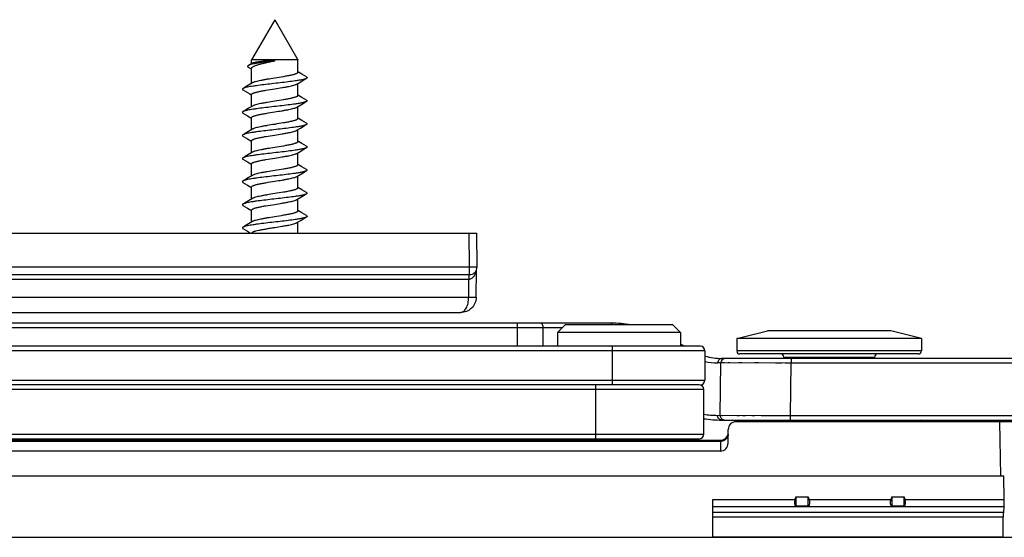
# Model space of a CAD drawing. Units: millimetres. Extents: x 101 to 448, y 358 to 828.
# Drawn here: x 259 to 323, y 683 to 716 of the extents above; entities that cross this region are included whole.
import ezdxf

# ---------------------------------------------------------------- set-up
doc = ezdxf.new("R2010")
doc.units = ezdxf.units.MM
doc.header["$LTSCALE"] = 23.1
doc.layers.add('COMPONENTI_DI_ASSIEME', color=7, linetype='CONTINUOUS')

msp = doc.modelspace()

# ---------------------------------------------------------------- linework, layer by layer
at = {"layer": 'COMPONENTI_DI_ASSIEME', "color": 7, "linetype": 'Continuous'}
for p, q in [((275.751, 716.423), (274.251, 713.823)), ((275.751, 716.423), (277.251, 713.823)), ((274.277, 713.584), (274.043, 713.447)), ((274.251, 713.569), (274.251, 713.823)), ((277.251, 713.823), (274.251, 713.823)), ((275.751, 713.756), (275.751, 713.81)), ((277.251, 713.005), (277.251, 713.823)), ((274.038, 713.338), (274.227, 713.223)), ((274.227, 713.223), (274.251, 713.209)), ((274.251, 712.287), (274.251, 713.263)), ((274.305, 712.319), (274.058, 712.172)), ((277.197, 712.248), (277.442, 712.393)), ((277.251, 711.505), (277.251, 712.28)), ((277.442, 712.393), (277.674, 712.531)), ((277.812, 712.705), (277.519, 712.877)), ((277.674, 712.531), (277.812, 712.612)), ((273.826, 712.034), (273.691, 711.955)), ((273.691, 711.862), (273.986, 711.688)), ((274.058, 712.172), (273.826, 712.034)), ((273.986, 711.688), (274.134, 711.6)), ((274.134, 711.6), (274.251, 711.53)), ((274.251, 710.787), (274.251, 711.562)), ((277.442, 710.893), (277.674, 711.031)), ((277.812, 711.205), (277.519, 711.377)), ((277.674, 711.031), (277.812, 711.112)), ((273.826, 710.534), (273.691, 710.455)), ((273.691, 710.362), (273.986, 710.188)), ((274.058, 710.672), (273.826, 710.534)), ((274.305, 710.819), (274.058, 710.672)), ((277.197, 710.748), (277.442, 710.893)), ((277.251, 710.005), (277.251, 710.78)), ((274.251, 709.287), (274.251, 710.062)), ((277.812, 709.705), (277.519, 709.877)), ((274.058, 709.172), (273.826, 709.034)), ((274.305, 709.319), (274.058, 709.172)), ((277.197, 709.248), (277.43, 709.386)), ((277.251, 708.505), (277.251, 709.28)), ((277.43, 709.386), (277.665, 709.526)), ((277.665, 709.526), (277.812, 709.612)), ((273.826, 709.034), (273.691, 708.955)), ((273.691, 708.862), (273.986, 708.688)), ((274.251, 707.787), (274.251, 708.562)), ((274.305, 707.819), (274.058, 707.672)), ((277.197, 707.748), (277.442, 707.893)), ((277.442, 707.893), (277.674, 708.031)), ((277.812, 708.205), (277.519, 708.377)), ((277.674, 708.031), (277.812, 708.112)), ((273.826, 707.534), (273.691, 707.455)), ((273.691, 707.362), (273.986, 707.188)), ((274.058, 707.672), (273.826, 707.534)), ((277.251, 707.005), (277.251, 707.78)), ((274.251, 706.287), (274.251, 707.062)), ((277.442, 706.393), (277.674, 706.531)), ((277.812, 706.705), (277.519, 706.877)), ((277.674, 706.531), (277.812, 706.612)), ((273.826, 706.034), (273.691, 705.955)), ((274.058, 706.172), (273.826, 706.034)), ((274.305, 706.319), (274.058, 706.172)), ((277.197, 706.248), (277.442, 706.393)), ((277.251, 705.505), (277.251, 706.28)), ((273.691, 705.862), (273.986, 705.688)), ((274.251, 704.787), (274.251, 705.562)), ((277.812, 705.205), (277.519, 705.377)), ((274.058, 704.672), (273.826, 704.534)), ((274.305, 704.819), (274.058, 704.672)), ((277.197, 704.748), (277.442, 704.893)), ((277.251, 704.005), (277.251, 704.78)), ((277.442, 704.893), (277.674, 705.031)), ((277.674, 705.031), (277.812, 705.112)), ((273.826, 704.534), (273.691, 704.455)), ((273.691, 704.362), (273.986, 704.188)), ((274.251, 703.287), (274.251, 704.062)), ((274.305, 703.319), (274.058, 703.172)), ((277.197, 703.248), (277.442, 703.393)), ((277.442, 703.393), (277.674, 703.531)), ((277.812, 703.705), (277.519, 703.877)), ((277.674, 703.531), (277.812, 703.612)), ((273.826, 703.034), (273.691, 702.955)), ((273.691, 702.862), (273.986, 702.688)), ((274.058, 703.172), (273.826, 703.034)), ((273.986, 702.688), (274.179, 702.573)), ((277.251, 702.573), (277.251, 703.28)), ((208.816, 702.573), (288.877, 702.573)), ((288.897, 700.377), (288.877, 702.573)), ((288.841, 698.414), (288.857, 700.178)), ((214.161, 699.873), (288.397, 699.873)), ((257.039, 697.423), (287.834, 697.423)), ((297.613, 696.723), (253.053, 696.723)), ((294.113, 696.123), (294.613, 696.623)), ((301.613, 696.623), (294.613, 696.623)), ((302.113, 696.123), (301.613, 696.623)), ((302.113, 696.123), (294.113, 696.123)), ((294.113, 696.123), (294.113, 695.223)), ((302.113, 696.123), (302.113, 695.223)), ((305.757, 695.723), (307.757, 696.223)), ((317.757, 695.723), (305.757, 695.723)), ((305.757, 695.723), (305.757, 694.923)), ((315.757, 696.223), (307.757, 696.223)), ((317.757, 695.723), (315.757, 696.223)), ((317.757, 695.723), (317.757, 694.923)), ((303.393, 695.223), (245.494, 695.223)), ((302.355, 695.223), (302.113, 695.362)), ((303.693, 694.923), (303.693, 693.023)), ((323.822, 694.436), (304.79, 694.436)), ((317.557, 694.723), (305.957, 694.723)), ((308.807, 694.523), (308.807, 694.436)), ((314.707, 694.523), (314.707, 694.436)), ((304.672, 690.741), (304.724, 694.141)), ((303.313, 692.723), (243.512, 692.723)), ((303.377, 692.723), (303.393, 692.723)), ((303.613, 689.523), (303.613, 692.423)), ((304.79, 690.436), (324.322, 690.436)), ((325.436, 690.323), (305.703, 690.323)), ((322.896, 686.823), (322.842, 690.323)), ((305.195, 688.938), (305.203, 689.827)), ((204.638, 689.123), (304.701, 689.123)), ((206.413, 689.223), (303.313, 689.223)), ((295.663, 689.223), (295.663, 689.123)), ((300.563, 689.223), (300.563, 689.123)), ((304.695, 688.423), (224.271, 688.423)), ((205.848, 686.823), (323.09, 686.823)), ((323.114, 685.271), (323.09, 686.823)), ((309.603, 685.453), (309.535, 685.271)), ((309.603, 685.453), (310.403, 685.453)), ((309.603, 685.453), (309.603, 684.84)), ((310.403, 684.84), (310.403, 685.453)), ((310.471, 685.271), (310.403, 685.453)), ((315.823, 685.453), (315.755, 685.271)), ((315.823, 685.453), (316.623, 685.453)), ((315.823, 685.453), (315.823, 684.84)), ((316.691, 685.271), (316.623, 685.453)), ((316.623, 684.84), (316.623, 685.453)), ((304.193, 682.823), (304.193, 685.271)), ((310.403, 684.84), (309.603, 684.84)), ((316.623, 684.84), (315.823, 684.84)), ((323.107, 684.818), (323.071, 684.431)), ((323.062, 682.861), (323.062, 684.124)), ((304.193, 682.861), (323.062, 682.861)), ((323.063, 682.823), (323.062, 682.861)), ((196.85, 682.823), (349.158, 682.823))]:
    msp.add_line(p, q, dxfattribs=at)
at = {"layer": 'COMPONENTI_DI_ASSIEME', "color": 9, "linetype": 'Continuous'}
for p, q in [((288.405, 700.377), (288.385, 702.573)), ((214.168, 700.376), (288.405, 700.377)), ((214.13, 699.574), (288.359, 699.574)), ((288.349, 698.419), (288.359, 699.574)), ((257.055, 698.419), (288.349, 698.419)), ((288.349, 698.419), (288.841, 698.414)), ((288.806, 698.414), (288.838, 698.414)), ((288.838, 698.414), (288.841, 698.414)), ((294.413, 696.423), (253.106, 696.423)), ((291.503, 696.423), (291.503, 695.223)), ((293.161, 696.423), (293.161, 695.223)), ((297.693, 692.723), (297.693, 695.223)), ((303.693, 694.923), (245.193, 694.923)), ((317.757, 694.923), (305.757, 694.923)), ((308.807, 694.523), (314.707, 694.523)), ((304.724, 694.141), (304.52, 694.139)), ((304.718, 694.14), (304.69, 694.14)), ((309.289, 694.136), (304.724, 694.141)), ((304.95, 694.14), (304.833, 694.14)), ((305.308, 694.14), (305.199, 694.14)), ((306.082, 694.139), (305.896, 694.139)), ((307.169, 694.138), (306.939, 694.138)), ((308.691, 694.137), (308.281, 694.137)), ((323.822, 694.136), (308.893, 694.136)), ((309.237, 690.736), (309.289, 694.136)), ((200.613, 693.023), (303.693, 693.023)), ((296.613, 689.223), (296.613, 692.723)), ((303.613, 692.423), (206.113, 692.423)), ((304.514, 690.74), (304.672, 690.741)), ((304.67, 690.741), (304.672, 690.741)), ((304.672, 690.741), (309.237, 690.736)), ((304.672, 690.741), (304.676, 690.741)), ((304.777, 690.74), (304.827, 690.74)), ((305.759, 690.739), (305.941, 690.739)), ((306.131, 690.739), (306.331, 690.739)), ((306.737, 690.738), (306.941, 690.738)), ((307.35, 690.738), (308.435, 690.737)), ((308.435, 690.737), (323.864, 690.736)), ((206.113, 689.523), (303.613, 689.523)), ((304.7, 689.049), (223.843, 689.049)), ((304.701, 689.123), (304.695, 688.423)), ((304.193, 685.271), (309.535, 685.271)), ((304.193, 684.818), (323.107, 684.818)), ((310.471, 685.271), (315.755, 685.271)), ((316.691, 685.271), (323.114, 685.271)), ((323.071, 684.431), (304.193, 684.431)), ((323.062, 684.124), (304.193, 684.124))]:
    msp.add_line(p, q, dxfattribs=at)
at = {"layer": 'COMPONENTI_DI_ASSIEME', "color": 7, "linetype": 'Continuous'}
for points in [[(277.519, 712.877), (277.301, 713.007), (277.251, 713.037)], [(277.519, 711.377), (277.301, 711.507), (277.251, 711.537)], [(273.986, 710.188), (274.204, 710.058), (274.251, 710.03)], [(277.519, 709.877), (277.301, 710.007), (277.251, 710.037)], [(273.986, 708.688), (274.204, 708.558), (274.251, 708.53)], [(277.519, 708.377), (277.301, 708.507), (277.251, 708.537)], [(273.986, 707.188), (274.204, 707.058), (274.251, 707.03)], [(277.519, 706.877), (277.301, 707.007), (277.251, 707.037)], [(273.986, 705.688), (274.204, 705.558), (274.251, 705.53)], [(277.519, 705.377), (277.301, 705.507), (277.251, 705.537)], [(273.986, 704.188), (274.204, 704.058), (274.251, 704.03)], [(277.519, 703.877), (277.301, 704.007), (277.251, 704.037)]]:
    msp.add_lwpolyline(points, dxfattribs=at)
at = {"layer": 'COMPONENTI_DI_ASSIEME', "color": 9, "linetype": 'Continuous'}
msp.add_lwpolyline([(304.724, 694.141), (304.723, 694.141), (304.718, 694.14)], dxfattribs=at)
at = {"layer": 'COMPONENTI_DI_ASSIEME', "color": 7, "linetype": 'Continuous'}
for centre, radius, start, end in [((297.613, 688.723), 8, 80.93532, 90), ((303.393, 694.923), 0.3, 0, 90), ((304.79, 698.436), 4, 254.09149, 270), ((305.024, 694.136), 0.3, 90, 179.125), ((305.957, 694.923), 0.2, 180, 270), ((308.607, 694.523), 0.2, 0, 90), ((314.907, 694.523), 0.2, 90, 180), ((317.557, 694.923), 0.2, 270, 0), ((303.313, 692.423), 0.3, 0, 90), ((303.393, 693.023), 0.3, 270, 0), ((304.79, 698.436), 8, 261.53885, 270), ((304.972, 690.736), 0.3, 179.125, 270), ((305.703, 689.823), 0.5, 90, 179.5), ((306.157, 690.023), 0.5, 124.2159, 143.1301), ((317.357, 690.023), 0.5, 36.8699, 55.7841), ((303.313, 689.523), 0.3, 270, 0), ((304.701, 689.623), 0.5, 270, 359.5)]:
    msp.add_arc(centre, radius, start, end, dxfattribs=at)
at = {"layer": 'COMPONENTI_DI_ASSIEME', "color": 9, "linetype": 'Continuous'}
for centre, radius, start, end in [((299.539, 696.526), 1.924, 176.73805, 177.0873), ((304.507, 697.382), 3.242, 255.4724, 270.24109), ((304.497, 696.557), 5.817, 261.26473, 270.16391)]:
    msp.add_arc(centre, radius, start, end, dxfattribs=at)
at = {"layer": 'COMPONENTI_DI_ASSIEME', "color": 7, "linetype": 'Continuous'}
for centre, major_axis, ratio, start_param, end_param in [((304.695, 688.942), (-0.005, -0.519), 0.962961, 0.008403, 1.570796), ((309.999, 685.271), (0.415, 0.415), 0.674509, 2.164208, 3.206163), ((310.008, 685.271), (0.415, -0.415), 0.674509, -0.06457, 0.977384), ((316.219, 685.271), (0.415, 0.415), 0.674509, 2.164208, 3.206163), ((316.228, 685.271), (0.415, -0.415), 0.674509, -0.06457, 0.977384), ((323.089, 685.271), (-0.008, 0.5), 0.050106, -2.70603, -1.571566), ((323.088, 683.977), (-0.008, 0.5), 0.050106, 0.435563, 1.273321)]:
    msp.add_ellipse(centre, major_axis=major_axis, ratio=ratio, start_param=start_param, end_param=end_param, dxfattribs=at)
for points, knots in [([(275.751, 713.783), (275.561, 713.754), (275.28, 713.712), (274.918, 713.655), (274.674, 713.613), (274.461, 713.572), (274.284, 713.533), (274.162, 713.498), (274.086, 713.469), (274.056, 713.455), (274.043, 713.447)], [0, 0, 0, 0, 0.331778, 0.487781, 0.630632, 0.756172, 0.861016, 0.94269, 0.974403, 1, 1, 1, 1]), ([(274.251, 713.263), (274.251, 713.273), (274.257, 713.297), (274.281, 713.328), (274.318, 713.359), (274.369, 713.389), (274.432, 713.419), (274.507, 713.45), (274.595, 713.481), (274.733, 713.523), (274.928, 713.575), (275.184, 713.635), (275.462, 713.696), (275.654, 713.736), (275.751, 713.756)], [0, 0, 0, 0, 0.019645, 0.043001, 0.072289, 0.108511, 0.151975, 0.202657, 0.2603, 0.324515, 0.470572, 0.635881, 0.814545, 1, 1, 1, 1]), ([(275.751, 713.81), (275.665, 713.801), (275.496, 713.782), (275.247, 713.755), (275.014, 713.727), (274.803, 713.699), (274.62, 713.672), (274.471, 713.644), (274.37, 713.621), (274.31, 713.6), (274.287, 713.59), (274.277, 713.584)], [0, 0, 0, 0, 0.173821, 0.342576, 0.501178, 0.645036, 0.769936, 0.872339, 0.949503, 0.978101, 1, 1, 1, 1]), ([(274.043, 713.447), (274.036, 713.443), (274.023, 713.435), (274.008, 713.421), (273.998, 713.407), (273.994, 713.392), (273.996, 713.377), (274.005, 713.363), (274.02, 713.35), (274.032, 713.342), (274.038, 713.338)], [0, 0, 0, 0, 0.168296, 0.305711, 0.417137, 0.512003, 0.604901, 0.711086, 0.840975, 1, 1, 1, 1]), ([(277.251, 713.005), (277.251, 712.997), (277.247, 712.983), (277.235, 712.969), (277.216, 712.952), (277.184, 712.932), (277.134, 712.909), (277.071, 712.886), (276.995, 712.863), (276.907, 712.839), (276.77, 712.807), (276.575, 712.768), (276.221, 712.704), (275.943, 712.66), (275.751, 712.63)], [0, 0, 0, 0, 0.015618, 0.025033, 0.035988, 0.063223, 0.098159, 0.140934, 0.191392, 0.249201, 0.313902, 0.461713, 0.629557, 1, 1, 1, 1]), ([(277.812, 712.612), (277.798, 712.604), (277.765, 712.589), (277.708, 712.569), (277.636, 712.549), (277.513, 712.52), (277.328, 712.485), (277.019, 712.437), (276.608, 712.383), (276.103, 712.323), (275.575, 712.263), (275.058, 712.204), (274.651, 712.153), (274.357, 712.111), (274.168, 712.08), (274.006, 712.05), (273.872, 712.02), (273.78, 711.994), (273.724, 711.972), (273.701, 711.961), (273.691, 711.955)], [0, 0, 0, 0, 0.011278, 0.025854, 0.043731, 0.064839, 0.116231, 0.17869, 0.28921, 0.413484, 0.543414, 0.670505, 0.786461, 0.837869, 0.883768, 0.923432, 0.956267, 0.981843, 0.991842, 1, 1, 1, 1]), ([(275.751, 712.63), (275.591, 712.604), (275.357, 712.567), (275.054, 712.515), (274.85, 712.477), (274.67, 712.439), (274.518, 712.401), (274.412, 712.368), (274.345, 712.34), (274.317, 712.326), (274.305, 712.319)], [0, 0, 0, 0, 0.327605, 0.48082, 0.621726, 0.746755, 0.852876, 0.937725, 0.971713, 1, 1, 1, 1]), ([(277.812, 712.705), (277.818, 712.701), (277.828, 712.694), (277.841, 712.683), (277.849, 712.671), (277.852, 712.658), (277.849, 712.646), (277.841, 712.634), (277.828, 712.622), (277.818, 712.615), (277.812, 712.612)], [0, 0, 0, 0, 0.16408, 0.297792, 0.406412, 0.499962, 0.593511, 0.702139, 0.835884, 1, 1, 1, 1]), ([(273.691, 711.955), (273.685, 711.951), (273.674, 711.944), (273.662, 711.933), (273.653, 711.921), (273.65, 711.908), (273.653, 711.896), (273.662, 711.884), (273.674, 711.872), (273.685, 711.865), (273.691, 711.862)], [0, 0, 0, 0, 0.164107, 0.297799, 0.406437, 0.499994, 0.593539, 0.702209, 0.835942, 1, 1, 1, 1]), ([(274.251, 711.562), (274.251, 711.57), (274.256, 711.583), (274.268, 711.598), (274.286, 711.615), (274.319, 711.635), (274.369, 711.658), (274.432, 711.681), (274.508, 711.704), (274.595, 711.727), (274.733, 711.76), (274.928, 711.799), (275.282, 711.862), (275.56, 711.906), (275.751, 711.937)], [0, 0, 0, 0, 0.015618, 0.025035, 0.035991, 0.063224, 0.098165, 0.140941, 0.191404, 0.249216, 0.313922, 0.461734, 0.629565, 1, 1, 1, 1]), ([(275.751, 711.937), (275.911, 711.962), (276.146, 712), (276.449, 712.052), (276.653, 712.09), (276.833, 712.128), (276.984, 712.166), (277.091, 712.199), (277.158, 712.227), (277.185, 712.241), (277.197, 712.248)], [0, 0, 0, 0, 0.327609, 0.480835, 0.621747, 0.746772, 0.852887, 0.93773, 0.971716, 1, 1, 1, 1]), ([(277.812, 711.112), (277.798, 711.104), (277.765, 711.089), (277.708, 711.069), (277.636, 711.049), (277.513, 711.02), (277.328, 710.985), (277.019, 710.937), (276.608, 710.883), (276.103, 710.823), (275.575, 710.763), (275.058, 710.704), (274.651, 710.653), (274.357, 710.611), (274.168, 710.58), (274.006, 710.55), (273.872, 710.52), (273.78, 710.494), (273.724, 710.472), (273.701, 710.461), (273.691, 710.455)], [0, 0, 0, 0, 0.011281, 0.025854, 0.043733, 0.06484, 0.116233, 0.178693, 0.28921, 0.413486, 0.543415, 0.670506, 0.786462, 0.837871, 0.883768, 0.923432, 0.956269, 0.981843, 0.991845, 1, 1, 1, 1]), ([(275.751, 711.13), (275.591, 711.104), (275.357, 711.067), (275.054, 711.015), (274.85, 710.977), (274.67, 710.939), (274.518, 710.901), (274.412, 710.868), (274.345, 710.84), (274.317, 710.826), (274.305, 710.819)], [0, 0, 0, 0, 0.327608, 0.480824, 0.621729, 0.746757, 0.852877, 0.937725, 0.971713, 1, 1, 1, 1]), ([(277.251, 711.505), (277.251, 711.497), (277.247, 711.483), (277.235, 711.469), (277.216, 711.452), (277.184, 711.432), (277.134, 711.409), (277.071, 711.386), (276.995, 711.363), (276.907, 711.339), (276.77, 711.307), (276.575, 711.268), (276.221, 711.204), (275.943, 711.16), (275.751, 711.13)], [0, 0, 0, 0, 0.015618, 0.025035, 0.03599, 0.063221, 0.098161, 0.140934, 0.191396, 0.249205, 0.313907, 0.461717, 0.629557, 1, 1, 1, 1]), ([(277.812, 711.205), (277.818, 711.201), (277.828, 711.194), (277.841, 711.183), (277.849, 711.171), (277.852, 711.158), (277.849, 711.146), (277.841, 711.134), (277.828, 711.122), (277.818, 711.115), (277.812, 711.112)], [0, 0, 0, 0, 0.164056, 0.297775, 0.406447, 0.500002, 0.593564, 0.702219, 0.835915, 1, 1, 1, 1]), ([(273.691, 710.455), (273.685, 710.451), (273.674, 710.444), (273.662, 710.433), (273.653, 710.421), (273.65, 710.408), (273.653, 710.396), (273.662, 710.384), (273.674, 710.372), (273.685, 710.365), (273.691, 710.362)], [0, 0, 0, 0, 0.164082, 0.297826, 0.406465, 0.500003, 0.593548, 0.702168, 0.835889, 1, 1, 1, 1]), ([(274.251, 710.062), (274.251, 710.07), (274.256, 710.083), (274.268, 710.098), (274.286, 710.115), (274.319, 710.135), (274.369, 710.158), (274.432, 710.181), (274.508, 710.204), (274.595, 710.227), (274.733, 710.26), (274.928, 710.299), (275.282, 710.362), (275.56, 710.406), (275.751, 710.437)], [0, 0, 0, 0, 0.015618, 0.025035, 0.035991, 0.063224, 0.098164, 0.14094, 0.191403, 0.249215, 0.31392, 0.46173, 0.629562, 1, 1, 1, 1]), ([(275.751, 710.437), (275.911, 710.462), (276.146, 710.5), (276.449, 710.552), (276.653, 710.59), (276.833, 710.628), (276.984, 710.666), (277.091, 710.699), (277.158, 710.727), (277.185, 710.741), (277.197, 710.748)], [0, 0, 0, 0, 0.327609, 0.480832, 0.621742, 0.746766, 0.852882, 0.937727, 0.971713, 1, 1, 1, 1]), ([(277.251, 710.005), (277.251, 709.997), (277.247, 709.983), (277.235, 709.969), (277.216, 709.952), (277.184, 709.932), (277.134, 709.909), (277.071, 709.886), (276.995, 709.863), (276.907, 709.839), (276.77, 709.807), (276.575, 709.768), (276.221, 709.704), (275.943, 709.66), (275.751, 709.63)], [0, 0, 0, 0, 0.015618, 0.025035, 0.03599, 0.063222, 0.098162, 0.140937, 0.191399, 0.24921, 0.313912, 0.461721, 0.629558, 1, 1, 1, 1]), ([(277.812, 709.705), (277.818, 709.701), (277.828, 709.694), (277.841, 709.683), (277.849, 709.671), (277.852, 709.658), (277.849, 709.646), (277.841, 709.634), (277.828, 709.622), (277.818, 709.615), (277.812, 709.612)], [0, 0, 0, 0, 0.164109, 0.297803, 0.406424, 0.499971, 0.593511, 0.702174, 0.835922, 1, 1, 1, 1]), ([(277.812, 709.612), (277.798, 709.604), (277.765, 709.589), (277.708, 709.569), (277.636, 709.549), (277.513, 709.52), (277.328, 709.485), (277.019, 709.437), (276.608, 709.383), (276.103, 709.323), (275.575, 709.263), (275.058, 709.204), (274.651, 709.153), (274.357, 709.111), (274.168, 709.08), (274.006, 709.05), (273.872, 709.02), (273.78, 708.994), (273.724, 708.972), (273.701, 708.961), (273.691, 708.955)], [0, 0, 0, 0, 0.01128, 0.025857, 0.043733, 0.064843, 0.116236, 0.178696, 0.289215, 0.41349, 0.543418, 0.670508, 0.786464, 0.83787, 0.883767, 0.923433, 0.956267, 0.981842, 0.991842, 1, 1, 1, 1]), ([(275.751, 709.63), (275.591, 709.604), (275.357, 709.567), (275.054, 709.515), (274.85, 709.477), (274.67, 709.439), (274.518, 709.401), (274.412, 709.368), (274.345, 709.34), (274.317, 709.326), (274.305, 709.319)], [0, 0, 0, 0, 0.327609, 0.480828, 0.621734, 0.74676, 0.852878, 0.937726, 0.971713, 1, 1, 1, 1]), ([(275.751, 708.937), (275.911, 708.962), (276.146, 709), (276.449, 709.052), (276.653, 709.09), (276.833, 709.128), (276.984, 709.166), (277.091, 709.199), (277.158, 709.227), (277.185, 709.241), (277.197, 709.248)], [0, 0, 0, 0, 0.327616, 0.480839, 0.621748, 0.746772, 0.852888, 0.937731, 0.971716, 1, 1, 1, 1]), ([(273.691, 708.955), (273.685, 708.951), (273.674, 708.944), (273.662, 708.933), (273.653, 708.921), (273.65, 708.908), (273.653, 708.896), (273.662, 708.884), (273.674, 708.872), (273.685, 708.865), (273.691, 708.862)], [0, 0, 0, 0, 0.164064, 0.297771, 0.406439, 0.5, 0.593561, 0.702227, 0.835932, 1, 1, 1, 1]), ([(274.251, 708.562), (274.251, 708.57), (274.256, 708.583), (274.268, 708.598), (274.286, 708.615), (274.319, 708.635), (274.369, 708.658), (274.432, 708.681), (274.508, 708.704), (274.595, 708.727), (274.733, 708.76), (274.928, 708.799), (275.282, 708.862), (275.56, 708.906), (275.751, 708.937)], [0, 0, 0, 0, 0.015618, 0.025035, 0.03599, 0.063223, 0.098163, 0.140939, 0.191401, 0.249213, 0.313916, 0.461726, 0.62956, 1, 1, 1, 1]), ([(277.251, 708.505), (277.251, 708.497), (277.247, 708.483), (277.235, 708.469), (277.216, 708.452), (277.184, 708.432), (277.134, 708.409), (277.071, 708.386), (276.995, 708.363), (276.907, 708.339), (276.77, 708.307), (276.575, 708.268), (276.221, 708.204), (275.943, 708.16), (275.751, 708.13)], [0, 0, 0, 0, 0.015618, 0.025035, 0.03599, 0.063223, 0.098163, 0.140939, 0.191401, 0.249213, 0.313917, 0.461726, 0.62956, 1, 1, 1, 1]), ([(277.812, 708.112), (277.798, 708.104), (277.765, 708.089), (277.708, 708.069), (277.636, 708.049), (277.513, 708.02), (277.328, 707.985), (277.019, 707.937), (276.608, 707.883), (276.103, 707.823), (275.575, 707.763), (275.058, 707.704), (274.651, 707.653), (274.357, 707.611), (274.168, 707.58), (274.006, 707.55), (273.872, 707.52), (273.78, 707.494), (273.724, 707.472), (273.701, 707.461), (273.691, 707.455)], [0, 0, 0, 0, 0.011279, 0.025854, 0.043732, 0.064839, 0.116231, 0.178691, 0.28921, 0.413485, 0.543415, 0.670506, 0.786462, 0.83787, 0.883768, 0.923432, 0.956268, 0.981844, 0.991844, 1, 1, 1, 1]), ([(275.751, 708.13), (275.591, 708.104), (275.357, 708.067), (275.054, 708.015), (274.85, 707.977), (274.67, 707.939), (274.518, 707.901), (274.412, 707.868), (274.345, 707.84), (274.317, 707.826), (274.305, 707.819)], [0, 0, 0, 0, 0.327609, 0.480831, 0.621739, 0.746763, 0.85288, 0.937727, 0.971713, 1, 1, 1, 1]), ([(277.812, 708.205), (277.818, 708.201), (277.828, 708.194), (277.841, 708.183), (277.849, 708.171), (277.852, 708.158), (277.849, 708.146), (277.841, 708.134), (277.828, 708.122), (277.818, 708.115), (277.812, 708.112)], [0, 0, 0, 0, 0.164069, 0.297811, 0.406466, 0.500005, 0.593555, 0.702181, 0.835884, 1, 1, 1, 1]), ([(273.691, 707.455), (273.685, 707.451), (273.674, 707.444), (273.662, 707.433), (273.653, 707.421), (273.65, 707.408), (273.653, 707.396), (273.662, 707.384), (273.674, 707.372), (273.685, 707.365), (273.691, 707.362)], [0, 0, 0, 0, 0.164112, 0.297829, 0.40645, 0.499996, 0.593533, 0.702176, 0.83592, 1, 1, 1, 1]), ([(274.251, 707.062), (274.251, 707.07), (274.256, 707.083), (274.268, 707.098), (274.286, 707.115), (274.319, 707.135), (274.369, 707.158), (274.432, 707.181), (274.508, 707.204), (274.595, 707.227), (274.733, 707.26), (274.928, 707.299), (275.282, 707.362), (275.56, 707.406), (275.751, 707.437)], [0, 0, 0, 0, 0.015618, 0.025035, 0.03599, 0.063222, 0.098162, 0.140937, 0.191399, 0.249209, 0.313912, 0.461721, 0.629558, 1, 1, 1, 1]), ([(275.751, 707.437), (275.911, 707.462), (276.146, 707.5), (276.449, 707.552), (276.653, 707.59), (276.833, 707.628), (276.984, 707.666), (277.091, 707.699), (277.158, 707.727), (277.185, 707.741), (277.197, 707.748)], [0, 0, 0, 0, 0.327609, 0.480827, 0.621733, 0.746759, 0.852878, 0.937726, 0.971713, 1, 1, 1, 1]), ([(277.812, 706.612), (277.798, 706.604), (277.765, 706.589), (277.708, 706.569), (277.636, 706.549), (277.513, 706.52), (277.328, 706.485), (277.019, 706.437), (276.608, 706.383), (276.103, 706.323), (275.575, 706.263), (275.058, 706.204), (274.651, 706.153), (274.357, 706.111), (274.168, 706.08), (274.006, 706.05), (273.872, 706.02), (273.78, 705.994), (273.724, 705.972), (273.701, 705.961), (273.691, 705.955)], [0, 0, 0, 0, 0.011281, 0.025855, 0.043732, 0.06484, 0.116233, 0.178693, 0.289211, 0.413485, 0.543415, 0.670506, 0.786462, 0.83787, 0.883767, 0.923432, 0.956269, 0.981842, 0.991844, 1, 1, 1, 1]), ([(275.751, 706.63), (275.591, 706.604), (275.357, 706.567), (275.054, 706.515), (274.85, 706.477), (274.67, 706.439), (274.518, 706.401), (274.412, 706.368), (274.345, 706.34), (274.317, 706.326), (274.305, 706.319)], [0, 0, 0, 0, 0.327609, 0.480831, 0.62174, 0.746764, 0.852881, 0.937727, 0.971713, 1, 1, 1, 1]), ([(277.251, 707.005), (277.251, 706.997), (277.247, 706.983), (277.235, 706.969), (277.216, 706.952), (277.184, 706.932), (277.134, 706.909), (277.071, 706.886), (276.995, 706.863), (276.907, 706.839), (276.77, 706.807), (276.575, 706.768), (276.221, 706.704), (275.943, 706.66), (275.751, 706.63)], [0, 0, 0, 0, 0.015618, 0.025034, 0.03599, 0.063224, 0.098163, 0.14094, 0.191401, 0.249214, 0.313917, 0.461727, 0.629562, 1, 1, 1, 1]), ([(277.812, 706.705), (277.818, 706.701), (277.828, 706.694), (277.841, 706.683), (277.849, 706.671), (277.852, 706.658), (277.849, 706.646), (277.841, 706.634), (277.828, 706.622), (277.818, 706.615), (277.812, 706.612)], [0, 0, 0, 0, 0.164081, 0.297778, 0.406435, 0.499997, 0.593554, 0.702226, 0.835942, 1, 1, 1, 1]), ([(273.691, 705.955), (273.685, 705.951), (273.674, 705.944), (273.662, 705.933), (273.653, 705.921), (273.65, 705.908), (273.653, 705.896), (273.662, 705.884), (273.674, 705.872), (273.685, 705.865), (273.691, 705.862)], [0, 0, 0, 0, 0.164059, 0.297794, 0.406461, 0.500005, 0.593561, 0.702197, 0.83589, 1, 1, 1, 1]), ([(274.251, 705.562), (274.251, 705.57), (274.256, 705.583), (274.268, 705.598), (274.286, 705.615), (274.319, 705.635), (274.369, 705.658), (274.432, 705.681), (274.508, 705.704), (274.595, 705.727), (274.733, 705.76), (274.928, 705.799), (275.282, 705.862), (275.56, 705.906), (275.751, 705.937)], [0, 0, 0, 0, 0.015618, 0.025035, 0.03599, 0.063222, 0.098162, 0.140936, 0.191398, 0.249208, 0.31391, 0.461719, 0.629557, 1, 1, 1, 1]), ([(275.751, 705.937), (275.911, 705.962), (276.146, 706), (276.449, 706.052), (276.653, 706.09), (276.833, 706.128), (276.984, 706.166), (277.091, 706.199), (277.158, 706.227), (277.185, 706.241), (277.197, 706.248)], [0, 0, 0, 0, 0.327608, 0.480827, 0.621732, 0.746759, 0.85288, 0.937727, 0.971715, 1, 1, 1, 1]), ([(277.251, 705.505), (277.251, 705.497), (277.247, 705.483), (277.235, 705.469), (277.216, 705.452), (277.184, 705.432), (277.134, 705.409), (277.071, 705.386), (276.995, 705.363), (276.907, 705.339), (276.77, 705.307), (276.575, 705.268), (276.221, 705.204), (275.943, 705.16), (275.751, 705.13)], [0, 0, 0, 0, 0.015618, 0.025035, 0.035991, 0.063224, 0.098165, 0.140941, 0.191403, 0.249216, 0.313921, 0.461732, 0.629564, 1, 1, 1, 1]), ([(277.812, 705.112), (277.798, 705.104), (277.765, 705.089), (277.708, 705.069), (277.636, 705.049), (277.513, 705.02), (277.328, 704.985), (277.019, 704.937), (276.608, 704.883), (276.103, 704.823), (275.575, 704.763), (275.058, 704.704), (274.651, 704.653), (274.357, 704.611), (274.168, 704.58), (274.006, 704.55), (273.872, 704.52), (273.78, 704.494), (273.724, 704.472), (273.701, 704.461), (273.691, 704.455)], [0, 0, 0, 0, 0.011278, 0.025854, 0.04373, 0.064839, 0.116231, 0.17869, 0.28921, 0.413484, 0.543414, 0.670505, 0.786461, 0.837868, 0.883767, 0.923432, 0.956267, 0.981843, 0.991842, 1, 1, 1, 1]), ([(275.751, 705.13), (275.591, 705.104), (275.357, 705.067), (275.054, 705.015), (274.85, 704.977), (274.67, 704.939), (274.518, 704.901), (274.412, 704.868), (274.345, 704.84), (274.317, 704.826), (274.305, 704.819)], [0, 0, 0, 0, 0.327609, 0.480832, 0.621744, 0.746768, 0.852883, 0.937728, 0.971713, 1, 1, 1, 1]), ([(275.751, 704.437), (275.911, 704.462), (276.146, 704.5), (276.449, 704.552), (276.653, 704.59), (276.833, 704.628), (276.984, 704.666), (277.091, 704.699), (277.158, 704.727), (277.185, 704.741), (277.197, 704.748)], [0, 0, 0, 0, 0.327607, 0.480822, 0.621727, 0.746756, 0.852877, 0.937725, 0.971713, 1, 1, 1, 1]), ([(277.812, 705.205), (277.818, 705.201), (277.828, 705.194), (277.841, 705.183), (277.849, 705.171), (277.852, 705.158), (277.849, 705.146), (277.841, 705.134), (277.828, 705.122), (277.818, 705.115), (277.812, 705.112)], [0, 0, 0, 0, 0.164102, 0.297836, 0.406457, 0.499998, 0.593537, 0.702165, 0.835906, 1, 1, 1, 1]), ([(273.691, 704.455), (273.685, 704.451), (273.674, 704.444), (273.662, 704.433), (273.653, 704.421), (273.65, 704.408), (273.653, 704.396), (273.662, 704.384), (273.674, 704.372), (273.685, 704.365), (273.691, 704.362)], [0, 0, 0, 0, 0.1641, 0.297791, 0.406435, 0.499995, 0.593544, 0.702216, 0.835944, 1, 1, 1, 1]), ([(274.251, 704.062), (274.251, 704.07), (274.256, 704.083), (274.268, 704.098), (274.286, 704.115), (274.319, 704.135), (274.369, 704.158), (274.432, 704.181), (274.508, 704.204), (274.595, 704.227), (274.733, 704.26), (274.928, 704.299), (275.282, 704.362), (275.56, 704.406), (275.751, 704.437)], [0, 0, 0, 0, 0.015618, 0.025035, 0.035989, 0.063221, 0.09816, 0.140933, 0.191394, 0.249203, 0.313905, 0.461715, 0.629556, 1, 1, 1, 1]), ([(277.251, 704.005), (277.251, 703.997), (277.247, 703.983), (277.235, 703.969), (277.216, 703.952), (277.184, 703.932), (277.134, 703.909), (277.071, 703.886), (276.995, 703.863), (276.907, 703.839), (276.77, 703.807), (276.575, 703.768), (276.221, 703.704), (275.943, 703.66), (275.751, 703.63)], [0, 0, 0, 0, 0.015618, 0.025035, 0.035991, 0.063224, 0.098165, 0.140941, 0.191404, 0.249217, 0.313922, 0.461735, 0.629567, 1, 1, 1, 1]), ([(277.812, 703.612), (277.798, 703.604), (277.765, 703.589), (277.708, 703.569), (277.636, 703.549), (277.513, 703.52), (277.328, 703.485), (277.019, 703.437), (276.608, 703.383), (276.103, 703.323), (275.575, 703.263), (275.058, 703.204), (274.651, 703.153), (274.357, 703.111), (274.168, 703.08), (274.006, 703.05), (273.872, 703.02), (273.78, 702.994), (273.724, 702.972), (273.701, 702.961), (273.691, 702.955)], [0, 0, 0, 0, 0.011281, 0.025854, 0.043733, 0.064839, 0.116232, 0.178692, 0.28921, 0.413486, 0.543415, 0.670506, 0.786462, 0.837871, 0.883768, 0.923432, 0.956269, 0.981843, 0.991845, 1, 1, 1, 1]), ([(275.751, 703.63), (275.591, 703.604), (275.357, 703.567), (275.054, 703.515), (274.85, 703.477), (274.67, 703.439), (274.518, 703.401), (274.412, 703.368), (274.345, 703.34), (274.317, 703.326), (274.305, 703.319)], [0, 0, 0, 0, 0.327612, 0.480837, 0.62175, 0.746774, 0.852886, 0.937728, 0.971714, 1, 1, 1, 1]), ([(277.812, 703.705), (277.818, 703.701), (277.828, 703.694), (277.841, 703.683), (277.849, 703.671), (277.852, 703.658), (277.849, 703.646), (277.841, 703.634), (277.828, 703.622), (277.818, 703.615), (277.812, 703.612)], [0, 0, 0, 0, 0.164055, 0.29778, 0.406452, 0.500003, 0.593564, 0.702213, 0.835905, 1, 1, 1, 1]), ([(273.691, 702.955), (273.685, 702.951), (273.674, 702.944), (273.662, 702.933), (273.653, 702.921), (273.65, 702.908), (273.653, 702.896), (273.662, 702.884), (273.674, 702.872), (273.685, 702.865), (273.691, 702.862)], [0, 0, 0, 0, 0.164089, 0.297832, 0.406463, 0.500001, 0.593544, 0.702165, 0.835894, 1, 1, 1, 1]), ([(274.253, 702.573), (274.255, 702.581), (274.267, 702.599), (274.296, 702.621), (274.336, 702.644), (274.39, 702.666), (274.455, 702.688), (274.564, 702.72), (274.727, 702.759), (274.949, 702.803), (275.2, 702.848), (275.471, 702.892), (275.657, 702.922), (275.751, 702.937)], [0, 0, 0, 0, 0.016925, 0.039497, 0.069054, 0.106022, 0.150394, 0.201978, 0.325256, 0.472032, 0.637328, 0.815425, 1, 1, 1, 1]), ([(275.751, 702.937), (275.911, 702.962), (276.146, 703), (276.449, 703.052), (276.653, 703.09), (276.833, 703.128), (276.984, 703.166), (277.091, 703.199), (277.158, 703.227), (277.185, 703.241), (277.197, 703.248)], [0, 0, 0, 0, 0.327604, 0.480818, 0.621725, 0.746755, 0.852876, 0.937725, 0.971713, 1, 1, 1, 1]), ([(288.397, 699.873), (288.462, 699.873), (288.594, 699.899), (288.761, 700.012), (288.872, 700.179), (288.897, 700.312), (288.897, 700.377)], [0, 0, 0, 0, 0.249966, 0.49994, 0.74993, 1, 1, 1, 1]), ([(288.897, 700.369), (288.897, 700.368), (288.892, 700.368), (288.888, 700.368), (288.875, 700.367), (288.853, 700.367), (288.811, 700.367), (288.751, 700.367), (288.677, 700.367), (288.56, 700.367), (288.468, 700.368), (288.405, 700.369)], [0, 0, 0, 0, 0.003446, 0.016542, 0.039199, 0.071258, 0.16243, 0.286257, 0.438153, 0.612398, 1, 1, 1, 1]), ([(288.841, 698.414), (288.84, 698.278), (288.781, 698.007), (288.544, 697.678), (288.211, 697.47), (287.958, 697.423), (287.834, 697.423)], [0, 0, 0, 0, 0.262108, 0.516175, 0.760871, 1, 1, 1, 1])]:
    msp.add_open_spline(points, degree=3, knots=knots, dxfattribs=at)
at = {"layer": 'COMPONENTI_DI_ASSIEME', "color": 9, "linetype": 'Continuous'}
for points, knots in [([(288.359, 699.574), (288.396, 699.574), (288.469, 699.586), (288.592, 699.652), (288.706, 699.778), (288.793, 699.954), (288.826, 700.077), (288.838, 700.139)], [0, 0, 0, 0, 0.137705, 0.270428, 0.52115, 0.76263, 1, 1, 1, 1]), ([(288.401, 699.94), (288.401, 699.967), (288.404, 700.112), (288.404, 700.258), (288.405, 700.377)], [0, 0, 0, 0, 0.183308, 1, 1, 1, 1]), ([(288.365, 699.803), (288.364, 699.787), (288.362, 699.711), (288.36, 699.635), (288.359, 699.574)], [0, 0, 0, 0, 0.20513, 1, 1, 1, 1]), ([(288.371, 699.873), (288.371, 699.873), (288.37, 699.871), (288.37, 699.868), (288.369, 699.862), (288.368, 699.85), (288.366, 699.83), (288.366, 699.813), (288.365, 699.803)], [0, 0, 0, 0, 0.019588, 0.069592, 0.150755, 0.262543, 0.575154, 1, 1, 1, 1]), ([(288.397, 699.873), (288.397, 699.873), (288.397, 699.875), (288.398, 699.878), (288.398, 699.883), (288.399, 699.894), (288.4, 699.914), (288.4, 699.93), (288.401, 699.94)], [0, 0, 0, 0, 0.017802, 0.066302, 0.145993, 0.256613, 0.569206, 1, 1, 1, 1]), ([(287.834, 697.423), (287.866, 697.423), (287.934, 697.436), (288.029, 697.491), (288.117, 697.579), (288.227, 697.751), (288.323, 698.035), (288.349, 698.285), (288.349, 698.419)], [0, 0, 0, 0, 0.07992, 0.167077, 0.26763, 0.38448, 0.66807, 1, 1, 1, 1]), ([(291.498, 696.723), (291.498, 696.723), (291.498, 696.72), (291.499, 696.717), (291.499, 696.709), (291.5, 696.699), (291.5, 696.687), (291.501, 696.665), (291.501, 696.632), (291.502, 696.587), (291.502, 696.517), (291.503, 696.461), (291.503, 696.423)], [0, 0, 0, 0, 0.005067, 0.01956, 0.043411, 0.076456, 0.11846, 0.168944, 0.293191, 0.444603, 0.617486, 1, 1, 1, 1]), ([(293.057, 696.723), (293.073, 696.723), (293.097, 696.704), (293.117, 696.671), (293.139, 696.617), (293.157, 696.533), (293.161, 696.461), (293.161, 696.423)], [0, 0, 0, 0, 0.13728, 0.236174, 0.357208, 0.655926, 1, 1, 1, 1]), ([(297.613, 696.723), (297.611, 696.723), (297.608, 696.71), (297.605, 696.694), (297.602, 696.661), (297.6, 696.637), (297.599, 696.623)], [0, 0, 0, 0, 0.075911, 0.271297, 0.583854, 1, 1, 1, 1]), ([(297.63, 696.723), (297.628, 696.723), (297.626, 696.712), (297.623, 696.698), (297.62, 696.669), (297.619, 696.648), (297.618, 696.635)], [0, 0, 0, 0, 0.07534, 0.269651, 0.581874, 1, 1, 1, 1]), ([(304.79, 694.436), (304.755, 694.436), (304.683, 694.42), (304.594, 694.353), (304.535, 694.255), (304.521, 694.178), (304.52, 694.139)], [0, 0, 0, 0, 0.237559, 0.48255, 0.737736, 1, 1, 1, 1]), ([(309.315, 694.436), (309.312, 694.436), (309.308, 694.426), (309.304, 694.411), (309.3, 694.382), (309.296, 694.346), (309.293, 694.301), (309.29, 694.23), (309.289, 694.174), (309.289, 694.136)], [0, 0, 0, 0, 0.025391, 0.083894, 0.176561, 0.300149, 0.450311, 0.621525, 1, 1, 1, 1]), ([(304.569, 690.555), (304.542, 690.595), (304.517, 690.659), (304.513, 690.724), (304.514, 690.74)], [0, 0, 0, 0, 0.746842, 1, 1, 1, 1]), ([(304.79, 690.436), (304.747, 690.436), (304.66, 690.459), (304.594, 690.519), (304.569, 690.555)], [0, 0, 0, 0, 0.492447, 1, 1, 1, 1]), ([(309.263, 690.436), (309.26, 690.436), (309.256, 690.446), (309.252, 690.462), (309.248, 690.49), (309.244, 690.526), (309.241, 690.572), (309.238, 690.642), (309.237, 690.698), (309.237, 690.736)], [0, 0, 0, 0, 0.025391, 0.083894, 0.176561, 0.300149, 0.450311, 0.621525, 1, 1, 1, 1]), ([(305.132, 689.287), (305.088, 689.215), (304.959, 689.092), (304.786, 689.049), (304.7, 689.049)], [0, 0, 0, 0, 0.495974, 1, 1, 1, 1]), ([(305.2, 689.526), (305.2, 689.464), (305.181, 689.379), (305.143, 689.305), (305.132, 689.287)], [0, 0, 0, 0, 0.747068, 1, 1, 1, 1])]:
    msp.add_open_spline(points, degree=3, knots=knots, dxfattribs=at)

doc.saveas('drawing.dxf')
